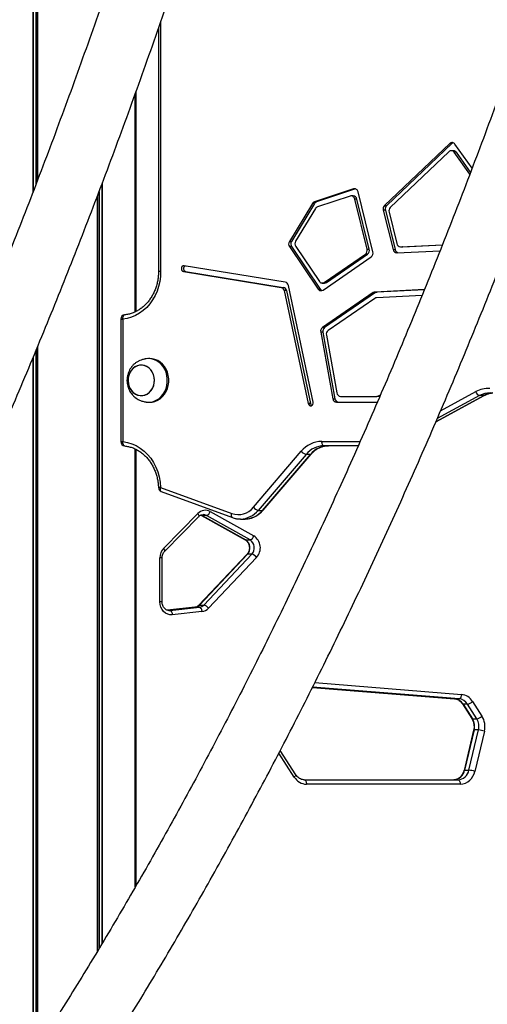
# Model space of a CAD drawing. Units: millimetres. Extents: x 512 to 8673, y 586 to 16086.
# Drawn here: x 3056 to 3378, y 11233 to 11911 of the extents above; entities that cross this region are included whole.
import ezdxf

# ---------------------------------------------------------------- set-up
doc = ezdxf.new("R2010")
doc.units = ezdxf.units.MM
doc.header["$LTSCALE"] = 100

msp = doc.modelspace()

# ---------------------------------------------------------------- linework, layer by layer
at = {"color": 8, "linetype": 'Continuous', "lineweight": 25}
for p, q in [((3064.7, 14343), (3064.7, 11792.45)), ((3064.84, 14343), (3064.84, 11792.82)), ((3066.74, 14343), (3066.74, 11797.77)), ((3066.96, 14343), (3066.96, 11798.35)), ((3067.73, 14343), (3067.73, 11800.38)), ((3067.83, 14343), (3067.83, 11800.63)), ((3152.71, 11909.77), (3152.71, 11738)), ((3135.27, 11860.42), (3135.27, 11710.23)), ((3135.48, 11860.99), (3135.48, 11710.32)), ((3135.52, 11861.12), (3135.52, 11710.34)), ((3135.66, 11861.48), (3135.66, 11710.41)), ((3112.17, 11797.94), (3112.17, 11274.94)), ((3112.32, 11798.33), (3112.32, 11275.18)), ((3108.93, 11789.38), (3108.93, 11269.57)), ((3109.04, 11789.67), (3109.04, 11269.75)), ((3110.04, 11792.32), (3110.04, 11271.41)), ((3110.28, 11792.95), (3110.28, 11271.81)), ((3286.96, 11794.84), (3285.54, 11794.84)), ((3152.71, 11738), (3151.21, 11738)), ((3125.23, 11705.14), (3126.73, 11705.14)), ((3066.74, 11683.23), (3066.74, 11201.82)), ((3066.96, 11683.76), (3066.96, 11202.16)), ((3067.73, 11685.65), (3067.73, 11203.38)), ((3067.83, 11685.89), (3067.83, 11203.53)), ((3064.7, 11678.36), (3064.7, 11198.64)), ((3064.84, 11678.69), (3064.84, 11198.86)), ((3345.57, 11642.11), (3369.71, 11655.25)), ((3302.8, 11652.28), (3303.79, 11652.28)), ((3342.37, 11634.61), (3375.32, 11652.53)), ((3372.32, 11652.53), (3343.27, 11636.73)), ((3125.23, 11620.86), (3126.73, 11620.86)), ((3263.75, 11621), (3290.14, 11621)), ((3135.27, 11615.74), (3135.27, 11314.24)), ((3135.48, 11615.64), (3135.48, 11314.59)), ((3135.52, 11615.62), (3135.52, 11314.68)), ((3135.66, 11615.55), (3135.66, 11314.9)), ((3153.73, 11540.77), (3152.23, 11540.77)), ((3153.73, 11510.54), (3152.23, 11510.54)), ((3176.39, 11506.77), (3157.39, 11504.72)), ((3158.33, 11504.57), (3159.01, 11504.57)), ((3158.57, 11504.54), (3159.01, 11504.57)), ((3257.28, 11451.65), (3355.25, 11443.8)), ((3358.25, 11443.8), (3257.4, 11451.88)), ((3258.9, 11454.89), (3359.93, 11446.8)), ((3244.77, 11389.87), (3234.18, 11406.45))]:
    msp.add_line(p, q, dxfattribs=at)
at = {"color": 7, "linetype": 'Continuous', "lineweight": 25}
for p, q in [((3151.21, 11905.46), (3151.21, 11738)), ((3135.27, 11710.23), (3135.27, 11860.42)), ((3135.54, 11710.35), (3135.54, 11861.15)), ((3135.66, 11710.41), (3135.66, 11861.48)), ((3351.78, 11826.07), (3306.91, 11783.42)), ((3353.28, 11826.07), (3308.41, 11783.42)), ((3353.28, 11826.07), (3351.78, 11826.07)), ((3367.25, 11809.09), (3355.44, 11825.66)), ((3351.31, 11820.44), (3310.86, 11782)), ((3354.46, 11821.12), (3352.96, 11821.12)), ((3365.68, 11804.99), (3354.97, 11820.03)), ((3356.47, 11820.03), (3354.97, 11820.03)), ((3366.21, 11806.36), (3356.47, 11820.03)), ((3285.54, 11794.84), (3258.62, 11785.97)), ((3287, 11794.83), (3260.12, 11785.97)), ((3283.16, 11789.9), (3260.75, 11782.52)), ((3285.37, 11790.02), (3283.87, 11790.02)), ((3298.95, 11751.52), (3288.75, 11792.78)), ((3257.21, 11784.81), (3241.35, 11758.69)), ((3258.71, 11784.81), (3242.85, 11758.69)), ((3258.71, 11784.81), (3257.21, 11784.81)), ((3258.62, 11785.97), (3260.12, 11785.97)), ((3294.89, 11753.38), (3286.37, 11787.84)), ((3287.87, 11787.84), (3286.37, 11787.84)), ((3296.39, 11753.38), (3287.87, 11787.84)), ((3306.91, 11783.42), (3308.41, 11783.42)), ((3259.34, 11781.35), (3245.66, 11758.81)), ((3306.06, 11780.28), (3312.8, 11753.02)), ((3307.56, 11780.28), (3306.06, 11780.28)), ((3307.56, 11780.28), (3314.3, 11753.02)), ((3310.02, 11778.86), (3315.38, 11757.15)), ((3241.35, 11758.69), (3242.85, 11758.69)), ((3241.43, 11755.12), (3261.16, 11725.92)), ((3242.93, 11755.12), (3241.43, 11755.12)), ((3242.93, 11755.12), (3262.66, 11725.92)), ((3245.74, 11755.25), (3262.01, 11731.17)), ((3317.88, 11754.97), (3319.38, 11754.97)), ((3317.99, 11754.98), (3346.8, 11756.36)), ((3317.99, 11754.98), (3319.49, 11754.98)), ((3319.49, 11754.98), (3319.38, 11754.97)), ((3319.49, 11754.98), (3346.77, 11756.29)), ((3265.39, 11730.44), (3293.72, 11749.98)), ((3266.89, 11730.44), (3295.22, 11749.98)), ((3295.22, 11749.98), (3293.72, 11749.98)), ((3294.89, 11753.38), (3296.39, 11753.38)), ((3312.8, 11753.02), (3314.3, 11753.02)), ((3315.41, 11750.85), (3345.17, 11752.28)), ((3238.5, 11730.66), (3168.91, 11741.83)), ((3264.54, 11725.19), (3297.78, 11748.12)), ((3168.44, 11737.87), (3235.7, 11727.07)), ((3169.94, 11737.87), (3168.44, 11737.87)), ((3169.94, 11737.87), (3237.2, 11727.07)), ((3257.73, 11647.99), (3240.67, 11728.4)), ((3264.05, 11730.01), (3265.55, 11730.01)), ((3265.39, 11730.44), (3266.89, 11730.44)), ((3235.7, 11727.07), (3237.2, 11727.07)), ((3237.86, 11724.81), (3254.37, 11647.04)), ((3239.36, 11724.81), (3237.86, 11724.81)), ((3239.36, 11724.81), (3255.87, 11647.04)), ((3261.16, 11725.92), (3262.66, 11725.92)), ((3299.11, 11723.44), (3264.16, 11699.34)), ((3300.61, 11723.44), (3265.66, 11699.34)), ((3300.61, 11723.44), (3299.11, 11723.44)), ((3334.41, 11725.5), (3300.33, 11723.86)), ((3300.33, 11723.86), (3301.83, 11723.86)), ((3332.75, 11721.42), (3301.35, 11719.91)), ((3334.38, 11725.43), (3301.83, 11723.86)), ((3300.13, 11719.49), (3268.06, 11697.37)), ((3125.23, 11705.14), (3125.23, 11620.86)), ((3126.73, 11705.14), (3126.73, 11620.86)), ((3262.95, 11696.14), (3271.29, 11650.37)), ((3264.45, 11696.14), (3262.95, 11696.14)), ((3264.16, 11699.34), (3265.66, 11699.34)), ((3264.45, 11696.14), (3272.79, 11650.37)), ((3266.85, 11694.17), (3274.1, 11654.37)), ((3145.35, 11678), (3144.35, 11678)), ((3144.35, 11648), (3145.35, 11648)), ((3255.87, 11647.04), (3254.37, 11647.04)), ((3271.29, 11650.37), (3272.79, 11650.37)), ((3273.83, 11647.99), (3301.94, 11647.99)), ((3276.64, 11651.99), (3301.69, 11651.99)), ((3303.19, 11651.99), (3301.69, 11651.99)), ((3302.8, 11652.28), (3304.09, 11652.98)), ((3342.31, 11634.48), (3375.65, 11652.61)), ((3375.32, 11652.53), (3372.32, 11652.53)), ((3135.27, 11314.24), (3135.27, 11615.74)), ((3135.54, 11314.7), (3135.54, 11615.61)), ((3135.66, 11314.9), (3135.66, 11615.55)), ((3216.62, 11575.62), (3249.57, 11614.16)), ((3288.82, 11618), (3265.25, 11618)), ((3252.92, 11612.05), (3219.97, 11573.51)), ((3222.97, 11573.51), (3255.92, 11612.05)), ((3223.4, 11573.67), (3256.35, 11612.21)), ((3255.92, 11612.05), (3252.92, 11612.05)), ((3152.69, 11589.33), (3201.68, 11571.36)), ((3153.16, 11586.52), (3202.15, 11568.55)), ((3186.86, 11572.66), (3216.92, 11555.87)), ((3219.97, 11573.51), (3222.97, 11573.51)), ((3154.88, 11547.53), (3178.32, 11571.31)), ((3155.51, 11545.42), (3178.96, 11569.21)), ((3180.49, 11570.23), (3180.9, 11570.04)), ((3180.9, 11570.04), (3210.96, 11553.25)), ((3184.23, 11569.96), (3181.23, 11569.96)), ((3181.23, 11569.96), (3211.29, 11553.17)), ((3214.29, 11553.17), (3184.23, 11569.96)), ((3207.64, 11567.57), (3210.64, 11567.57)), ((3211.29, 11553.17), (3214.29, 11553.17)), ((3152.23, 11510.54), (3152.23, 11540.77)), ((3153.73, 11510.54), (3153.73, 11540.77)), ((3212.11, 11543.19), (3178.99, 11508.16)), ((3212.53, 11543.34), (3179.41, 11508.32)), ((3182.41, 11508.32), (3215.53, 11543.34)), ((3218.79, 11541.13), (3185.67, 11506.1)), ((3215.53, 11543.34), (3212.53, 11543.34)), ((3176.31, 11506.76), (3157.39, 11504.72)), ((3159.01, 11504.57), (3179.39, 11506.77)), ((3176.31, 11506.76), (3176.39, 11506.77)), ((3179.39, 11506.77), (3176.39, 11506.77)), ((3179.41, 11508.32), (3182.41, 11508.32)), ((3181.13, 11503.78), (3160.75, 11501.58)), ((3257.28, 11451.65), (3355.19, 11443.81)), ((3355.25, 11443.8), (3355.19, 11443.81)), ((3355.25, 11443.8), (3358.25, 11443.8)), ((3360.54, 11440.33), (3367.01, 11430.22)), ((3363.98, 11440.17), (3360.98, 11440.17)), ((3360.98, 11440.17), (3367.44, 11430.05)), ((3370.44, 11430.05), (3363.98, 11440.17)), ((3367.57, 11441.95), (3374.03, 11431.83)), ((3367.44, 11430.05), (3370.44, 11430.05)), ((3368.27, 11422.21), (3361.65, 11394.51)), ((3368.69, 11422.31), (3362.07, 11394.61)), ((3365.07, 11394.61), (3371.69, 11422.31)), ((3371.69, 11422.31), (3368.69, 11422.31)), ((3375.69, 11421.52), (3369.07, 11393.81)), ((3245.8, 11391.49), (3235.1, 11408.23)), ((3362.07, 11394.61), (3365.07, 11394.61)), ((3251.64, 11388), (3357.55, 11388)), ((3359.05, 11385), (3253.14, 11385))]:
    msp.add_line(p, q, dxfattribs=at)
at = {"color": 7, "linetype": 'Continuous', "lineweight": 25, "flags": 128}
for points in [[(3168.91, 11741.83), (3168.24, 11741.79), (3167.63, 11741.45), (3167.18, 11740.86), (3166.96, 11740.13), (3167, 11739.35), (3167.29, 11738.64), (3167.8, 11738.13), (3168.44, 11737.87)], [(3152.71, 11738), (3152.55, 11734.52), (3152.08, 11731.08), (3151.29, 11727.71), (3150.2, 11724.46), (3148.82, 11721.36), (3147.16, 11718.45), (3145.24, 11715.75), (3143.09, 11713.3), (3140.73, 11711.13), (3138.18, 11709.26), (3135.48, 11707.71), (3132.65, 11706.5), (3129.72, 11705.64), (3126.73, 11705.14)], [(3142.7, 11648.12), (3143.86, 11648.01), (3145.84, 11648.1), (3147.8, 11648.54), (3149.67, 11649.31), (3151.41, 11650.41), (3153, 11651.8), (3154.37, 11653.46), (3155.52, 11655.34), (3156.4, 11657.39), (3157, 11659.58), (3157.31, 11661.85), (3157.31, 11664.15), (3157, 11666.42), (3156.4, 11668.61), (3155.52, 11670.67), (3154.37, 11672.54), (3153, 11674.2), (3151.41, 11675.59), (3149.67, 11676.69), (3147.8, 11677.46), (3145.84, 11677.9), (3143.86, 11677.99), (3142.69, 11677.88)], [(3145.35, 11648), (3146.84, 11648.1), (3148.8, 11648.54), (3150.67, 11649.31), (3152.41, 11650.41), (3154, 11651.8), (3155.37, 11653.46), (3156.52, 11655.34), (3157.4, 11657.39), (3158, 11659.58), (3158.31, 11661.85), (3158.31, 11664.15), (3158, 11666.42), (3157.4, 11668.61), (3156.52, 11670.67), (3155.37, 11672.54), (3154, 11674.2), (3152.41, 11675.59), (3150.67, 11676.69), (3148.8, 11677.46), (3146.84, 11677.9), (3145.35, 11678)], [(3130.26, 11663), (3130.41, 11661.07), (3130.87, 11659.21), (3131.62, 11657.47), (3132.63, 11655.93), (3133.87, 11654.62), (3135.3, 11653.6), (3136.86, 11652.9), (3138.51, 11652.55), (3140.19, 11652.55), (3141.84, 11652.9), (3143.41, 11653.6), (3144.83, 11654.62), (3146.07, 11655.93), (3147.08, 11657.47), (3147.83, 11659.21), (3148.29, 11661.07), (3148.45, 11663), (3148.29, 11664.93), (3147.83, 11666.79), (3147.08, 11668.53), (3146.07, 11670.07), (3144.83, 11671.38), (3143.41, 11672.4), (3141.84, 11673.1), (3140.19, 11673.46), (3138.51, 11673.46), (3136.86, 11673.1), (3135.3, 11672.4), (3133.87, 11671.38), (3132.63, 11670.07), (3131.62, 11668.53), (3130.87, 11666.79), (3130.41, 11664.93), (3130.26, 11663)], [(3140.51, 11652.59), (3142.15, 11653.01), (3143.69, 11653.77), (3145.09, 11654.85), (3146.29, 11656.21), (3147.25, 11657.79), (3147.94, 11659.56), (3148.34, 11661.44), (3148.44, 11663.37), (3148.23, 11665.3), (3147.71, 11667.14), (3146.91, 11668.84), (3145.85, 11670.35), (3144.57, 11671.6), (3143.11, 11672.56), (3141.53, 11673.2), (3139.87, 11673.48), (3138.19, 11673.41), (3136.55, 11672.99), (3135.01, 11672.23), (3133.62, 11671.15), (3132.42, 11669.79), (3131.46, 11668.21), (3130.76, 11666.44), (3130.36, 11664.56), (3130.27, 11662.63), (3130.48, 11660.71), (3131, 11658.86), (3131.8, 11657.16), (3132.85, 11655.66), (3134.13, 11654.4), (3135.59, 11653.44), (3137.18, 11652.81), (3138.84, 11652.52), (3140.51, 11652.59)], [(3254.37, 11647.04), (3254.66, 11646.33), (3255.15, 11645.81), (3255.79, 11645.54), (3256.46, 11645.57), (3257.08, 11645.9), (3257.53, 11646.48), (3257.76, 11647.21), (3257.73, 11647.99)], [(3126.73, 11620.86), (3129.86, 11620.33), (3132.92, 11619.4), (3135.87, 11618.09), (3138.68, 11616.41), (3141.31, 11614.38), (3143.73, 11612.03), (3145.91, 11609.38), (3147.82, 11606.47), (3149.44, 11603.34), (3150.75, 11600.01), (3151.74, 11596.54), (3152.39, 11592.97), (3152.69, 11589.33)], [(3265.25, 11618), (3264.95, 11618.06), (3264.67, 11618.23), (3264.41, 11618.51), (3264.18, 11618.88), (3264, 11619.33), (3263.86, 11619.85), (3263.77, 11620.42), (3263.75, 11621)], [(3160.75, 11501.58), (3159.13, 11501.6), (3157.55, 11502.01), (3156.08, 11502.78), (3154.77, 11503.89), (3153.7, 11505.28), (3152.89, 11506.91), (3152.4, 11508.68), (3152.23, 11510.54)], [(3159.01, 11504.57), (3159.3, 11504.51), (3159.6, 11504.34), (3159.88, 11504.07), (3160.14, 11503.69), (3160.36, 11503.24), (3160.54, 11502.72), (3160.67, 11502.16), (3160.75, 11501.58)], [(3179.39, 11506.77), (3179.68, 11506.71), (3179.98, 11506.54), (3180.26, 11506.26), (3180.52, 11505.89), (3180.74, 11505.44), (3180.92, 11504.92), (3181.05, 11504.36), (3181.13, 11503.78)], [(3359.93, 11446.8), (3359.86, 11446.21), (3359.74, 11445.65), (3359.57, 11445.13), (3359.36, 11444.68), (3359.11, 11444.31), (3358.83, 11444.03), (3358.54, 11443.86), (3358.25, 11443.8)], [(3251.64, 11388), (3251.93, 11387.94), (3252.21, 11387.77), (3252.47, 11387.49), (3252.7, 11387.12), (3252.88, 11386.67), (3253.02, 11386.15), (3253.11, 11385.59), (3253.14, 11385)], [(3357.55, 11388), (3357.84, 11387.94), (3358.13, 11387.77), (3358.39, 11387.49), (3358.61, 11387.12), (3358.8, 11386.67), (3358.94, 11386.15), (3359.02, 11385.59), (3359.05, 11385)]]:
    msp.add_lwpolyline(points, dxfattribs=at)
at = {"color": 8, "linetype": 'Continuous', "lineweight": 25, "flags": 128}
for points in [[(3126.73, 11705.14), (3126.72, 11705.72), (3126.76, 11706.28), (3126.85, 11706.8), (3127.01, 11707.25), (3127.2, 11707.62), (3127.44, 11707.9), (3127.71, 11708.07), (3127.92, 11708.12)], [(3375.64, 11652.61), (3375.59, 11652.58), (3375.32, 11652.53)], [(3127.92, 11617.88), (3127.71, 11617.93), (3127.44, 11618.1), (3127.2, 11618.38), (3127.01, 11618.75), (3126.85, 11619.2), (3126.76, 11619.72), (3126.72, 11620.28), (3126.73, 11620.86)], [(3256.35, 11612.21), (3256.18, 11612.09), (3255.92, 11612.05)], [(3153.16, 11586.52), (3153.13, 11586.53), (3152.89, 11586.69), (3152.7, 11586.96), (3152.57, 11587.31), (3152.51, 11587.74), (3152.5, 11588.24), (3152.57, 11588.78), (3152.69, 11589.33)], [(3223.4, 11573.67), (3223.22, 11573.55), (3222.97, 11573.51)], [(3178.32, 11571.31), (3178.63, 11570.87), (3178.86, 11570.45), (3179.02, 11570.06), (3179.09, 11569.72), (3179.08, 11569.44), (3178.98, 11569.23), (3178.96, 11569.21)], [(3180.45, 11570.3), (3180.52, 11570.28), (3181.23, 11569.96)], [(3181.23, 11569.96), (3180.96, 11570.01), (3180.91, 11570.03)], [(3202.15, 11568.55), (3202.12, 11568.56), (3201.88, 11568.72), (3201.7, 11568.99), (3201.57, 11569.34), (3201.5, 11569.77), (3201.5, 11570.27), (3201.56, 11570.81), (3201.68, 11571.36)], [(3211.29, 11553.17), (3211.02, 11553.22), (3210.96, 11553.25)], [(3155.52, 11545.43), (3155.54, 11545.44), (3155.64, 11545.65), (3155.65, 11545.93), (3155.58, 11546.27), (3155.42, 11546.66), (3155.18, 11547.09), (3154.88, 11547.53)], [(3212.53, 11543.34), (3212.27, 11543.3), (3212.11, 11543.19)], [(3179.41, 11508.32), (3179.15, 11508.27), (3178.98, 11508.16)], [(3368.27, 11422.21), (3368.3, 11422.25), (3368.44, 11422.3), (3368.69, 11422.31)], [(3245.8, 11391.49), (3245.85, 11391.36), (3245.81, 11391.13), (3245.68, 11390.86), (3245.46, 11390.56), (3245.15, 11390.22), (3244.77, 11389.87)], [(3361.65, 11394.51), (3361.68, 11394.55), (3361.82, 11394.59), (3362.07, 11394.61)]]:
    msp.add_lwpolyline(points, dxfattribs=at)
at = {"color": 7, "linetype": 'Continuous', "lineweight": 25}
for centre, radius, start, end in [((3353.44, 11824.37), 2.38, 32.9641, 134.2473), ((3355, 11824.29), 2.47, 109.30476, 134.0387), ((3352.97, 11818.73), 2.38, 32.96331, 134.24808), ((3354.41, 11818.64), 2.48, 33.99012, 88.81998), ((3283.83, 11787.41), 2.58, 9.54488, 105.06167), ((3285.22, 11787.32), 2.7, 11.1238, 86.74481), ((3286.21, 11792.36), 2.58, 9.55118, 105.05838), ((3259.49, 11783.48), 2.64, 109.1646, 149.68819), ((3260.99, 11783.47), 2.65, 109.18058, 149.67221), ((3261.62, 11780.02), 2.64, 109.17131, 149.68148), ((3309.24, 11781.11), 3.28, 135.18385, 194.60913), ((3310.74, 11781.11), 3.28, 135.19102, 194.60195), ((3313.19, 11779.69), 3.28, 135.19035, 194.61074), ((3244.24, 11756.97), 3.37, 149.26541, 213.27708), ((3245.74, 11756.97), 3.37, 149.26384, 213.27099), ((3248.55, 11757.09), 3.37, 149.26021, 213.28228), ((3318, 11757.64), 2.67, 190.6421, 269.69419), ((3291.79, 11752.55), 3.21, 307.05257, 15.08088), ((3293.29, 11752.55), 3.21, 307.04333, 15.09012), ((3295.85, 11750.69), 3.21, 307.04333, 15.09012), ((3315.42, 11753.51), 2.67, 190.64503, 269.69127), ((3316.99, 11753.55), 2.74, 191.19135, 256.30802), ((3170.46, 11739.86), 2.06, 115.51437, 255.26565), ((3237.93, 11727.94), 2.77, 9.47945, 78.14573), ((3264.04, 11732.41), 2.38, 211.33011, 304.29723), ((3265.54, 11732.35), 2.34, 270.3036, 305.04657), ((3235.13, 11724.36), 2.77, 9.47945, 78.14573), ((3236.63, 11724.36), 2.77, 9.47629, 78.14889), ((3263.19, 11727.16), 2.39, 211.33299, 304.29434), ((3264.84, 11727.34), 2.6, 213.12192, 250.19379), ((3300.46, 11721.51), 2.35, 93.05422, 124.98323), ((3301.96, 11721.51), 2.35, 93.04656, 124.98402), ((3301.48, 11717.56), 2.35, 93.04491, 124.98257), ((3128.23, 11705.14), 3, 96.01728, 180), ((3266.07, 11696.78), 3.19, 126.89096, 191.60129), ((3267.57, 11696.78), 3.19, 126.89773, 191.59453), ((3269.97, 11694.81), 3.19, 126.90026, 191.59341), ((3276.8, 11654.71), 2.72, 187.0474, 266.67392), ((3378.23, 11639.78), 17.66, 86.3903, 118.8427), ((3373.57, 11656.34), 4.01, 195.83089, 251.86916), ((3257.77, 11647.38), 1.93, 190.2246, 239.96443), ((3273.99, 11650.71), 2.72, 187.05131, 266.67251), ((3275.49, 11650.71), 2.72, 187.0459, 266.67256), ((3301.68, 11654.31), 2.31, 270.17382, 298.79102), ((3303.19, 11654.25), 2.26, 270.00855, 283.86888), ((3128.23, 11620.86), 3, 180, 263.98272), ((3264.04, 11602.29), 18.72, 90.89842, 140.62457), ((3254.17, 11617.76), 5.84, 218.00629, 257.61848), ((3265.5, 11601.73), 16.27, 90.89827, 140.62473), ((3268.5, 11601.73), 16.27, 90.89827, 140.62473), ((3154.19, 11589.33), 3, 182.00489, 249.85761), ((3183.45, 11566.53), 7.01, 60.89877, 136.95955), ((3182.98, 11573.8), 4.05, 287.97019, 343.52338), ((3206.15, 11584.03), 13.43, 250.58523, 321.2443), ((3221.22, 11579.22), 5.84, 217.9989, 257.62219), ((3207.79, 11547.73), 6.47, 317.24368, 57.22326), ((3213.04, 11557.01), 4.04, 287.95658, 343.537), ((3210.79, 11547.73), 6.47, 317.24368, 57.22326), ((3211.68, 11547.72), 9.69, 317.19339, 57.27275), ((3161.87, 11540.89), 9.64, 136.48105, 180.72035), ((3214.28, 11538), 5.49, 34.79731, 76.79241), ((3175.8, 11511.63), 4.9, 276.82586, 317.39311), ((3178.8, 11511.63), 4.9, 276.82593, 317.3967), ((3180.25, 11511.08), 7.35, 276.8186, 317.3968), ((3181.16, 11502.97), 5.49, 34.79907, 76.79168), ((3354.47, 11436.24), 7.6, 31.11161, 84.13512), ((3357.47, 11436.24), 7.6, 31.11161, 84.13512), ((3358.89, 11436.71), 10.14, 31.11418, 84.1332), ((3362.74, 11447.18), 7.12, 280.03635, 312.73863), ((3358.85, 11424.7), 10.12, 346.34452, 31.89896), ((3369.2, 11437.06), 7.12, 280.03333, 312.7462), ((3361.85, 11424.7), 10.12, 346.34452, 31.89896), ((3362.58, 11424.7), 13.49, 346.34298, 31.90047), ((3370.48, 11405.81), 16.54, 71.64433, 85.82077), ((3253.38, 11395.02), 10.03, 210.90286, 268.62003), ((3354.13, 11396.06), 8.07, 273.0132, 349.63608), ((3357.13, 11396.06), 8.07, 273.0132, 349.63608), ((3358.49, 11395.74), 10.76, 273.01312, 349.63597), ((3363.86, 11378.11), 16.54, 71.64433, 85.82077)]:
    msp.add_arc(centre, radius, start, end, dxfattribs=at)
at = {"color": 8, "linetype": 'Continuous', "lineweight": 25}
for centre, radius, start, end in [((3379.74, 11639.05), 15.39, 90.15014, 118.82196), ((3382.79, 11638.91), 15.54, 95.70979, 118.73178), ((3152.82, 11576.8), 12.54, 90.57608, 97.44351), ((3207.39, 11583.83), 16.27, 270.97056, 320.63325), ((3210.39, 11583.83), 16.27, 270.88909, 320.63478), ((3181.95, 11565.94), 4.62, 60.49994, 89.61182), ((3360.9, 11440.61), 0.452, 218.13385, 280.37772), ((3367.36, 11430.5), 0.452, 218.10233, 280.36164)]:
    msp.add_arc(centre, radius, start, end, dxfattribs=at)
at = {"color": 7, "linetype": 'Continuous', "lineweight": 25}
for points, knots in [([(3191.12, 12173.02), (3189.73, 12168.12), (3185.67, 12153.92), (3178.86, 12130.52), (3170.65, 12102.89), (3162.3, 12075.43), (3153.81, 12048.13), (3145.2, 12021), (3136.45, 11994.05), (3127.57, 11967.26), (3118.56, 11940.66), (3109.42, 11914.23), (3100.16, 11887.99), (3090.76, 11861.93), (3081.24, 11836.06), (3071.6, 11810.38), (3061.83, 11784.89), (3051.94, 11759.59), (3041.92, 11734.5), (3031.79, 11709.6), (3021.53, 11684.9), (3011.16, 11660.41), (3000.66, 11636.12), (2990.05, 11612.05), (2979.32, 11588.18), (2968.48, 11564.53), (2957.53, 11541.09), (2946.46, 11517.88), (2935.28, 11494.88), (2923.99, 11472.1), (2912.58, 11449.55), (2901.08, 11427.23), (2889.46, 11405.14), (2877.74, 11383.27), (2865.91, 11361.64), (2853.98, 11340.25), (2841.95, 11319.09), (2829.81, 11298.17), (2817.58, 11277.5), (2805.24, 11257.06), (2792.81, 11236.88), (2780.29, 11216.94), (2767.67, 11197.24), (2754.95, 11177.8), (2742.14, 11158.61), (2729.24, 11139.68), (2716.25, 11121), (2703.18, 11102.58), (2690.01, 11084.42), (2676.76, 11066.53), (2663.42, 11048.89), (2650, 11031.52), (2636.5, 11014.42), (2622.92, 10997.58), (2609.26, 10981.01), (2595.52, 10964.72), (2581.71, 10948.7), (2567.81, 10932.95), (2553.85, 10917.47), (2539.81, 10902.28), (2525.7, 10887.36), (2511.52, 10872.72), (2497.28, 10858.36), (2482.96, 10844.28), (2468.58, 10830.49), (2454.14, 10816.98), (2439.63, 10803.76), (2425.06, 10790.83), (2410.43, 10778.18), (2395.74, 10765.82), (2380.99, 10753.75), (2366.19, 10741.98), (2351.33, 10730.5), (2337.14, 10719.83), (2327.88, 10713.11), (2323.62, 10710.01)], [0, 0, 0, 0, 0.007275, 0.021099, 0.034922, 0.048745, 0.062568, 0.07639, 0.090212, 0.104034, 0.117855, 0.131676, 0.145497, 0.159317, 0.173136, 0.186956, 0.200775, 0.214593, 0.228411, 0.242229, 0.256046, 0.269862, 0.283679, 0.297495, 0.31131, 0.325125, 0.33894, 0.352754, 0.366568, 0.380381, 0.394194, 0.408006, 0.421818, 0.43563, 0.449442, 0.463252, 0.477063, 0.490873, 0.504683, 0.518493, 0.532302, 0.546111, 0.55992, 0.573729, 0.587538, 0.601346, 0.615154, 0.628962, 0.64277, 0.656579, 0.670387, 0.684195, 0.698004, 0.711812, 0.725621, 0.739431, 0.75324, 0.767051, 0.780861, 0.794673, 0.808485, 0.822298, 0.836112, 0.849927, 0.863744, 0.877562, 0.891381, 0.905201, 0.919024, 0.932848, 0.946674, 0.960502, 0.974333, 0.988166, 1, 1, 1, 1]), ([(3487.3, 12173.02), (3485.91, 12168.12), (3481.85, 12153.92), (3475.05, 12130.52), (3466.83, 12102.89), (3458.48, 12075.43), (3449.99, 12048.13), (3441.38, 12021), (3432.63, 11994.05), (3423.75, 11967.26), (3414.74, 11940.66), (3405.6, 11914.23), (3396.34, 11887.99), (3386.95, 11861.93), (3377.43, 11836.06), (3367.78, 11810.38), (3358.01, 11784.89), (3348.12, 11759.59), (3338.1, 11734.5), (3327.97, 11709.6), (3317.71, 11684.9), (3307.34, 11660.41), (3296.84, 11636.12), (3286.23, 11612.05), (3275.5, 11588.18), (3264.66, 11564.53), (3253.71, 11541.09), (3242.64, 11517.88), (3231.46, 11494.88), (3220.17, 11472.1), (3208.76, 11449.55), (3197.26, 11427.23), (3185.64, 11405.14), (3173.92, 11383.27), (3162.09, 11361.64), (3150.16, 11340.25), (3138.13, 11319.09), (3125.99, 11298.17), (3113.76, 11277.5), (3101.43, 11257.06), (3088.99, 11236.88), (3076.47, 11216.94), (3063.85, 11197.24), (3051.13, 11177.8), (3038.32, 11158.61), (3025.42, 11139.68), (3012.43, 11121), (2999.36, 11102.58), (2986.19, 11084.42), (2972.94, 11066.53), (2959.6, 11048.89), (2946.19, 11031.52), (2932.68, 11014.42), (2919.1, 10997.58), (2905.44, 10981.01), (2891.7, 10964.72), (2877.89, 10948.7), (2864, 10932.95), (2850.03, 10917.47), (2835.99, 10902.28), (2821.88, 10887.36), (2807.7, 10872.72), (2793.46, 10858.36), (2779.14, 10844.28), (2764.76, 10830.49), (2750.32, 10816.98), (2735.81, 10803.76), (2721.24, 10790.83), (2706.61, 10778.18), (2691.92, 10765.82), (2677.17, 10753.75), (2662.37, 10741.98), (2647.51, 10730.5), (2633.32, 10719.83), (2624.06, 10713.11), (2619.8, 10710.01)], [0, 0, 0, 0, 0.007275, 0.021099, 0.034922, 0.048745, 0.062568, 0.07639, 0.090212, 0.104034, 0.117855, 0.131676, 0.145497, 0.159317, 0.173136, 0.186956, 0.200775, 0.214593, 0.228411, 0.242229, 0.256046, 0.269862, 0.283679, 0.297495, 0.31131, 0.325125, 0.33894, 0.352754, 0.366568, 0.380381, 0.394194, 0.408006, 0.421818, 0.43563, 0.449442, 0.463252, 0.477063, 0.490873, 0.504683, 0.518493, 0.532302, 0.546111, 0.55992, 0.573729, 0.587538, 0.601346, 0.615154, 0.628962, 0.64277, 0.656579, 0.670387, 0.684195, 0.698004, 0.711812, 0.725621, 0.739431, 0.75324, 0.767051, 0.780861, 0.794673, 0.808485, 0.822298, 0.836112, 0.849927, 0.863744, 0.877562, 0.891381, 0.905201, 0.919024, 0.932848, 0.946674, 0.960502, 0.974333, 0.988166, 1, 1, 1, 1]), ([(2348.39, 10675.61), (2351.1, 10677.57), (2358.93, 10683.24), (2371.85, 10692.84), (2387.12, 10704.52), (2402.32, 10716.5), (2417.47, 10728.78), (2432.55, 10741.34), (2447.58, 10754.2), (2462.53, 10767.35), (2477.42, 10780.79), (2492.24, 10794.52), (2506.99, 10808.54), (2521.67, 10822.84), (2536.28, 10837.43), (2550.81, 10852.3), (2565.27, 10867.45), (2579.65, 10882.88), (2593.96, 10898.58), (2608.18, 10914.57), (2622.32, 10930.83), (2636.38, 10947.36), (2650.36, 10964.16), (2664.25, 10981.24), (2678.06, 10998.58), (2691.77, 11016.19), (2705.4, 11034.06), (2718.94, 11052.2), (2732.39, 11070.6), (2745.74, 11089.25), (2759, 11108.17), (2772.17, 11127.34), (2785.24, 11146.76), (2798.21, 11166.44), (2811.09, 11186.36), (2823.86, 11206.54), (2836.53, 11226.96), (2849.1, 11247.62), (2861.57, 11268.53), (2873.93, 11289.68), (2886.19, 11311.06), (2898.33, 11332.68), (2910.38, 11354.54), (2922.31, 11376.62), (2934.13, 11398.94), (2945.84, 11421.48), (2957.44, 11444.25), (2968.93, 11467.24), (2980.3, 11490.46), (2991.55, 11513.89), (3002.69, 11537.54), (3013.72, 11561.4), (3024.62, 11585.48), (3035.4, 11609.76), (3046.07, 11634.25), (3056.61, 11658.95), (3067.03, 11683.85), (3077.33, 11708.95), (3087.5, 11734.25), (3097.55, 11759.74), (3107.47, 11785.42), (3117.26, 11811.3), (3126.93, 11837.37), (3136.47, 11863.62), (3145.87, 11890.05), (3155.15, 11916.67), (3164.3, 11943.46), (3173.31, 11970.43), (3182.19, 11997.57), (3190.94, 12024.88), (3199.55, 12052.36), (3208.03, 12080.01), (3216.37, 12107.82), (3224.34, 12134.95), (3229.46, 12152.88), (3231.91, 12161.43)], [0, 0, 0, 0, 0.007277, 0.021058, 0.034841, 0.048626, 0.062413, 0.076203, 0.089996, 0.10379, 0.117586, 0.131384, 0.145184, 0.158986, 0.172788, 0.186593, 0.200398, 0.214204, 0.228012, 0.24182, 0.255629, 0.269438, 0.283249, 0.29706, 0.310871, 0.324683, 0.338495, 0.352307, 0.366119, 0.379932, 0.393745, 0.407557, 0.42137, 0.435182, 0.448995, 0.462807, 0.476619, 0.490431, 0.504243, 0.518055, 0.531866, 0.545677, 0.559487, 0.573298, 0.587108, 0.600917, 0.614727, 0.628535, 0.642344, 0.656152, 0.66996, 0.683767, 0.697574, 0.711381, 0.725187, 0.738992, 0.752798, 0.766603, 0.780407, 0.794211, 0.808015, 0.821818, 0.835621, 0.849423, 0.863225, 0.877027, 0.890828, 0.904629, 0.91843, 0.93223, 0.94603, 0.959829, 0.973628, 0.987427, 1, 1, 1, 1]), ([(2644.58, 10675.61), (2647.28, 10677.57), (2655.11, 10683.24), (2668.03, 10692.84), (2683.3, 10704.52), (2698.5, 10716.5), (2713.65, 10728.78), (2728.74, 10741.34), (2743.76, 10754.2), (2758.71, 10767.35), (2773.6, 10780.79), (2788.42, 10794.52), (2803.17, 10808.54), (2817.85, 10822.84), (2832.46, 10837.43), (2846.99, 10852.3), (2861.45, 10867.45), (2875.83, 10882.88), (2890.14, 10898.58), (2904.36, 10914.57), (2918.5, 10930.83), (2932.56, 10947.36), (2946.54, 10964.16), (2960.43, 10981.24), (2974.24, 10998.58), (2987.95, 11016.19), (3001.58, 11034.06), (3015.12, 11052.2), (3028.57, 11070.6), (3041.92, 11089.25), (3055.19, 11108.17), (3068.35, 11127.34), (3081.42, 11146.76), (3094.39, 11166.44), (3107.27, 11186.36), (3120.04, 11206.54), (3132.71, 11226.96), (3145.28, 11247.62), (3157.75, 11268.53), (3170.11, 11289.68), (3182.37, 11311.06), (3194.52, 11332.68), (3206.56, 11354.54), (3218.49, 11376.62), (3230.31, 11398.94), (3242.02, 11421.48), (3253.62, 11444.25), (3265.11, 11467.24), (3276.48, 11490.46), (3287.74, 11513.89), (3298.87, 11537.54), (3309.9, 11561.4), (3320.8, 11585.48), (3331.58, 11609.76), (3342.25, 11634.25), (3352.79, 11658.95), (3363.21, 11683.85), (3373.51, 11708.95), (3383.68, 11734.25), (3393.73, 11759.74), (3403.65, 11785.42), (3413.44, 11811.3), (3423.11, 11837.37), (3432.65, 11863.62), (3442.06, 11890.05), (3451.33, 11916.67), (3460.48, 11943.46), (3469.49, 11970.43), (3478.37, 11997.57), (3487.12, 12024.88), (3495.73, 12052.36), (3504.21, 12080.01), (3512.55, 12107.82), (3520.52, 12134.95), (3525.64, 12152.88), (3528.09, 12161.43)], [0, 0, 0, 0, 0.007277, 0.021058, 0.034841, 0.048626, 0.062413, 0.076203, 0.089996, 0.10379, 0.117586, 0.131385, 0.145184, 0.158986, 0.172788, 0.186592, 0.200398, 0.214204, 0.228011, 0.24182, 0.255629, 0.269438, 0.283249, 0.29706, 0.310871, 0.324683, 0.338495, 0.352307, 0.366119, 0.379932, 0.393745, 0.407557, 0.42137, 0.435182, 0.448995, 0.462807, 0.476619, 0.490431, 0.504243, 0.518055, 0.531866, 0.545677, 0.559487, 0.573298, 0.587108, 0.600917, 0.614727, 0.628535, 0.642344, 0.656152, 0.66996, 0.683767, 0.697574, 0.711381, 0.725187, 0.738992, 0.752798, 0.766603, 0.780407, 0.794211, 0.808015, 0.821818, 0.835621, 0.849423, 0.863225, 0.877027, 0.890828, 0.904629, 0.91843, 0.93223, 0.94603, 0.959829, 0.973628, 0.987427, 1, 1, 1, 1]), ([(3151.21, 11738), (3151.21, 11737.48), (3151.19, 11735.94), (3150.95, 11733.38), (3150.42, 11730.38), (3149.63, 11727.45), (3148.58, 11724.64), (3147.3, 11721.97), (3145.8, 11719.47), (3144.08, 11717.16), (3142.18, 11715.07), (3140.11, 11713.21), (3137.89, 11711.62), (3135.54, 11710.29), (3133.08, 11709.25), (3130.54, 11708.49), (3128.8, 11708.24), (3127.92, 11708.12)], [0, 0, 0, 0, 0.034944, 0.103434, 0.171937, 0.240436, 0.308935, 0.377451, 0.445998, 0.514599, 0.583284, 0.652082, 0.721031, 0.790167, 0.859519, 0.9291, 1, 1, 1, 1]), ([(3142.7, 11677.88), (3142.52, 11677.85), (3142.13, 11677.79), (3141.22, 11677.62), (3139.96, 11677.3), (3138.37, 11676.73), (3136.67, 11675.86), (3135.05, 11674.74), (3133.6, 11673.41), (3132.34, 11671.89), (3131.31, 11670.25), (3130.55, 11668.58), (3130.05, 11667.07), (3129.74, 11665.68), (3129.56, 11664.36), (3129.54, 11663.45), (3129.53, 11663)], [0, 0, 0, 0, 0.031746, 0.070716, 0.129149, 0.21207, 0.299941, 0.389578, 0.479693, 0.569622, 0.65851, 0.744159, 0.8194, 0.875412, 0.938722, 1, 1, 1, 1]), ([(3129.53, 11663), (3129.56, 11662.25), (3129.6, 11661.19), (3129.88, 11659.65), (3130.22, 11658.35), (3130.78, 11656.86), (3131.54, 11655.37), (3132.5, 11653.91), (3133.66, 11652.54), (3135, 11651.31), (3136.48, 11650.26), (3138.05, 11649.41), (3139.63, 11648.8), (3141, 11648.43), (3142.01, 11648.23), (3142.51, 11648.15), (3142.68, 11648.13), (3142.7, 11648.12)], [0, 0, 0, 0, 0.102917, 0.144476, 0.213481, 0.285171, 0.361937, 0.441773, 0.523639, 0.606609, 0.689715, 0.771693, 0.850234, 0.920125, 0.964739, 0.996009, 1, 1, 1, 1]), ([(3375.65, 11652.61), (3375.96, 11652.77), (3376.92, 11653.27), (3378.59, 11653.88), (3380.24, 11654.29), (3381.22, 11654.34), (3381.5, 11654.35)], [0, 0, 0, 0, 0.167953, 0.513577, 0.860726, 1, 1, 1, 1]), ([(3127.92, 11617.88), (3128.35, 11617.83), (3129.64, 11617.67), (3131.79, 11617.17), (3134.3, 11616.28), (3136.73, 11615.09), (3139.03, 11613.61), (3141.2, 11611.87), (3143.2, 11609.87), (3145.01, 11607.65), (3146.62, 11605.22), (3148.02, 11602.62), (3149.17, 11599.86), (3150.09, 11596.98), (3150.74, 11594), (3151.08, 11591.4), (3151.16, 11589.81), (3151.19, 11589.23)], [0, 0, 0, 0, 0.0355178, 0.1075372, 0.179484, 0.2512566, 0.3228197, 0.3941706, 0.4653202, 0.5362965, 0.6071333, 0.6778557, 0.7484955, 0.8190726, 0.8896044, 0.9601008, 1, 1, 1, 1]), ([(3256.35, 11612.21), (3256.6, 11612.49), (3257.36, 11613.35), (3258.76, 11614.61), (3260.57, 11615.87), (3262.49, 11616.86), (3264.51, 11617.56), (3266.44, 11617.94), (3267.69, 11617.98), (3268.25, 11618)], [0, 0, 0, 0, 0.078177, 0.235825, 0.393908, 0.552812, 0.712705, 0.873613, 1, 1, 1, 1]), ([(3210.45, 11567.59), (3210.58, 11567.58), (3211.45, 11567.52), (3213.06, 11567.72), (3215.25, 11568.19), (3217.36, 11569), (3219.37, 11570.09), (3221.23, 11571.46), (3222.55, 11572.71), (3223.23, 11573.49), (3223.4, 11573.67)], [0, 0, 0, 0, 0.025965, 0.179775, 0.333436, 0.487221, 0.641348, 0.795979, 0.951206, 1, 1, 1, 1]), ([(3178.96, 11569.21), (3179.08, 11569.33), (3179.49, 11569.71), (3180.25, 11570.19), (3181.14, 11570.52), (3181.73, 11570.52), (3181.98, 11570.53)], [0, 0, 0, 0, 0.136115, 0.443113, 0.757861, 1, 1, 1, 1]), ([(3202.15, 11568.55), (3202.56, 11568.41), (3203.69, 11568.03), (3205.54, 11567.64), (3206.97, 11567.6), (3207.66, 11567.58)], [0, 0, 0, 0, 0.2315482, 0.6310824, 1, 1, 1, 1]), ([(3210.96, 11553.25), (3211.09, 11553.17), (3211.54, 11552.9), (3212.26, 11552.24), (3212.99, 11551.21), (3213.51, 11550), (3213.8, 11548.67), (3213.85, 11547.31), (3213.64, 11545.98), (3213.2, 11544.75), (3212.66, 11543.82), (3212.26, 11543.36), (3212.11, 11543.19)], [0, 0, 0, 0, 0.049752, 0.166392, 0.280026, 0.391175, 0.501071, 0.610307, 0.719176, 0.827815, 0.936522, 1, 1, 1, 1]), ([(3153.73, 11540.77), (3153.73, 11540.97), (3153.75, 11541.63), (3153.95, 11542.72), (3154.41, 11543.93), (3154.97, 11544.83), (3155.37, 11545.26), (3155.51, 11545.42)], [0, 0, 0, 0, 0.116321, 0.365031, 0.613738, 0.86274, 1, 1, 1, 1]), ([(3158.56, 11504.55), (3158.54, 11504.54), (3158.16, 11504.52), (3157.45, 11504.65), (3156.45, 11505.09), (3155.53, 11505.81), (3154.74, 11506.79), (3154.16, 11507.96), (3153.79, 11509.23), (3153.75, 11510.12), (3153.73, 11510.54)], [0, 0, 0, 0, 0.008953, 0.166016, 0.305679, 0.454081, 0.596416, 0.73501, 0.871706, 1, 1, 1, 1]), ([(3178.99, 11508.16), (3178.86, 11508.04), (3178.47, 11507.64), (3177.71, 11507.15), (3176.93, 11506.85), (3176.45, 11506.78), (3176.31, 11506.76)], [0, 0, 0, 0, 0.152198, 0.494155, 0.844377, 1, 1, 1, 1]), ([(3355.19, 11443.81), (3355.38, 11443.78), (3356.03, 11443.71), (3357.12, 11443.38), (3358.39, 11442.68), (3359.51, 11441.72), (3360.19, 11440.87), (3360.5, 11440.4), (3360.54, 11440.33)], [0, 0, 0, 0, 0.09775, 0.325046, 0.549398, 0.768566, 0.968362, 1, 1, 1, 1]), ([(3367.01, 11430.22), (3367.13, 11430.01), (3367.53, 11429.35), (3368.05, 11428.12), (3368.46, 11426.52), (3368.6, 11424.86), (3368.52, 11423.4), (3368.34, 11422.54), (3368.27, 11422.21)], [0, 0, 0, 0, 0.093576, 0.291281, 0.488504, 0.685009, 0.881056, 1, 1, 1, 1]), ([(3251.64, 11388), (3251.44, 11388.01), (3250.78, 11388.03), (3249.68, 11388.27), (3248.38, 11388.87), (3247.19, 11389.76), (3246.34, 11390.68), (3245.93, 11391.31), (3245.8, 11391.49)], [0, 0, 0, 0, 0.090532, 0.301741, 0.511034, 0.715716, 0.915962, 1, 1, 1, 1]), ([(3361.65, 11394.51), (3361.59, 11394.25), (3361.38, 11393.48), (3360.87, 11392.25), (3360.05, 11390.93), (3359.06, 11389.82), (3357.93, 11388.95), (3356.7, 11388.34), (3355.56, 11388.04), (3354.83, 11388.01), (3354.55, 11388)], [0, 0, 0, 0, 0.066274, 0.203998, 0.341879, 0.48032, 0.619992, 0.76187, 0.906926, 1, 1, 1, 1])]:
    msp.add_open_spline(points, degree=3, knots=knots, dxfattribs=at)

doc.saveas('drawing.dxf')
